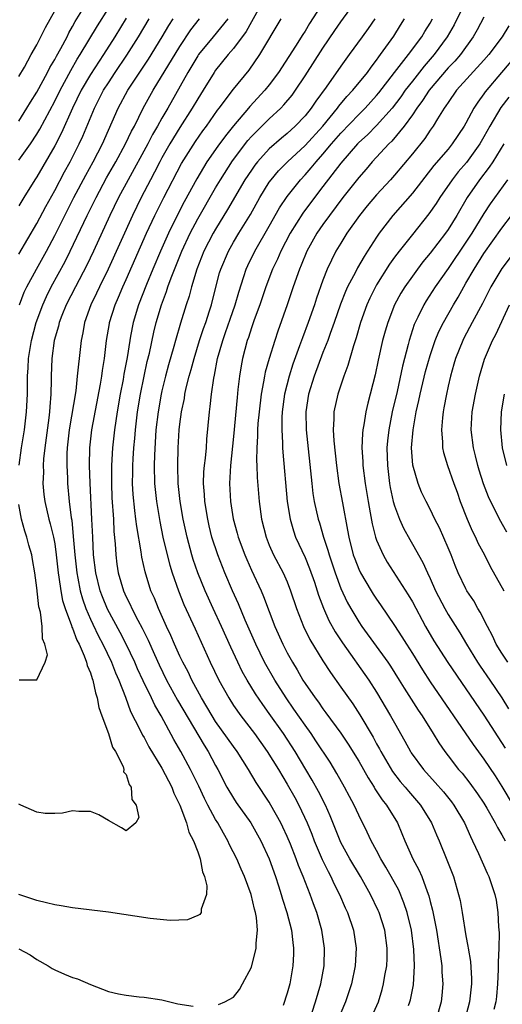
# Model space of a CAD drawing. Units: inches. Extents: x 2538000 to 2541000, y 1560000 to 1562817.
# Drawn here: x 2538617 to 2538671, y 1560497 to 1560607 of the extents above; entities that cross this region are included whole.
import ezdxf

# ---------------------------------------------------------------- set-up
doc = ezdxf.new("R2010")
doc.units = ezdxf.units.IN
doc.header["$MEASUREMENT"] = 0
doc.layers.add('LD25381560_2ft', color=124, linetype='Continuous')

msp = doc.modelspace()

# ---------------------------------------------------------------- linework, layer by layer
at = {"layer": 'LD25381560_2ft'}
for points, elevation in [([(2538644.3, 1560609), (2538643, 1560606.67), (2538642.41, 1560605.59), (2538641, 1560603.69), (2538640.4, 1560603), (2538639, 1560601.24), (2538638.84, 1560601), (2538637.61, 1560599), (2538637, 1560598.05), (2538636.39, 1560597), (2538635, 1560594.84), (2538633.88, 1560593), (2538633, 1560591.44), (2538632.76, 1560591), (2538632.17, 1560589.83), (2538631.71, 1560589), (2538630.66, 1560587), (2538629.69, 1560585), (2538626.97, 1560579), (2538626, 1560577), (2538625.69, 1560576.31), (2538625.04, 1560575), (2538624.34, 1560573), (2538624.15, 1560571.85), (2538623.96, 1560571), (2538623.74, 1560569), (2538623.65, 1560568.35), (2538623.53, 1560567), (2538623.35, 1560565.35), (2538622.6, 1560561), (2538622.38, 1560559), (2538622.34, 1560558.34), (2538622.34, 1560557), (2538622.42, 1560555.58), (2538622.43, 1560555), (2538622.63, 1560553), (2538622.85, 1560551.15), (2538622.9, 1560550.9), (2538623.08, 1560549.08), (2538623.25, 1560547), (2538623.47, 1560545), (2538623.6, 1560544.4), (2538623.85, 1560543), (2538624.1, 1560542.1), (2538624.49, 1560541), (2538625, 1560539.8), (2538625.25, 1560539.25), (2538625.91, 1560537.91), (2538626.39, 1560537), (2538627.35, 1560535), (2538627.8, 1560533.8), (2538628.17, 1560533), (2538628.9, 1560531.1), (2538629.49, 1560529.49), (2538630.53, 1560527.47), (2538630.83, 1560526.83), (2538631, 1560526.57), (2538631.54, 1560525.54), (2538633, 1560523.15), (2538633.71, 1560521.71), (2538634.1, 1560521), (2538634.33, 1560520.33), (2538634.99, 1560519), (2538635.73, 1560517), (2538635.99, 1560515.99), (2538636.54, 1560515), (2538637, 1560513.78), (2538637.28, 1560513), (2538637.54, 1560511.54), (2538637.76, 1560511), (2538638.03, 1560509.97), (2538637.99, 1560509), (2538637.37, 1560507.37), (2538637.38, 1560507), (2538637.24, 1560506.76), (2538637, 1560506.64), (2538635.84, 1560506.16), (2538633.9, 1560506.1), (2538631.68, 1560506.32), (2538627, 1560507.03), (2538623, 1560507.49), (2538621.72, 1560507.72), (2538621, 1560507.84), (2538620.08, 1560508.08), (2538619, 1560508.32), (2538617, 1560509)], 7892), ([(2538651.15, 1560609), (2538649.51, 1560606.49), (2538649, 1560605.62), (2538648.75, 1560605.25), (2538647.94, 1560603.94), (2538646.03, 1560601), (2538645, 1560599.62), (2538644.5, 1560599), (2538642.82, 1560597.18), (2538642.69, 1560597), (2538641, 1560595.04), (2538640.09, 1560593.91), (2538639.25, 1560592.75), (2538638.03, 1560591), (2538637.63, 1560590.37), (2538636.89, 1560589.11), (2538635.49, 1560586.51), (2538634.69, 1560585), (2538633.71, 1560583), (2538632.82, 1560581), (2538631.98, 1560579), (2538631.26, 1560577.26), (2538630.37, 1560575), (2538629.77, 1560573), (2538629.49, 1560571.49), (2538629.39, 1560571), (2538629.09, 1560569.09), (2538628.75, 1560567.25), (2538628.65, 1560566.65), (2538628.34, 1560565), (2538627.99, 1560563), (2538627.69, 1560561), (2538627.48, 1560559), (2538627.36, 1560557), (2538627.34, 1560555), (2538627.4, 1560553.4), (2538627.56, 1560551), (2538627.62, 1560549.62), (2538627.76, 1560548.24), (2538627.82, 1560547), (2538627.96, 1560545.95), (2538628.1, 1560545), (2538628.69, 1560543), (2538629, 1560542.31), (2538629.44, 1560541.44), (2538629.63, 1560541), (2538630.29, 1560539.71), (2538630.79, 1560538.79), (2538631.45, 1560537.45), (2538632.15, 1560535.85), (2538632.69, 1560534.69), (2538633.52, 1560533), (2538634.75, 1560530.75), (2538637.7, 1560525.7), (2538638.16, 1560525), (2538639, 1560523.43), (2538639.25, 1560523), (2538640.27, 1560521), (2538641, 1560519.77), (2538641.3, 1560519.3), (2538642.92, 1560517), (2538644.06, 1560515), (2538645, 1560513), (2538645.69, 1560511), (2538646.02, 1560509.98), (2538646.32, 1560509), (2538646.46, 1560508.46), (2538646.96, 1560507), (2538647.48, 1560505), (2538647.62, 1560503.62), (2538647.71, 1560503), (2538647.69, 1560502.31), (2538647.63, 1560501), (2538647.28, 1560499), (2538647, 1560497.97), (2538646.56, 1560496.56)], 7896), ([(2538649.81, 1560495.81), (2538650.18, 1560497), (2538650.76, 1560499), (2538651.12, 1560501), (2538651.18, 1560503), (2538650.89, 1560505), (2538650.32, 1560507), (2538649.95, 1560507.95), (2538649.57, 1560509), (2538648.79, 1560511), (2538648.26, 1560512.26), (2538648.01, 1560513), (2538647.36, 1560514.64), (2538647, 1560515.5), (2538646.52, 1560516.52), (2538646.29, 1560517), (2538645.19, 1560519), (2538645, 1560519.32), (2538643.53, 1560521.53), (2538642.67, 1560523), (2538641.41, 1560525), (2538641, 1560525.55), (2538639, 1560528.37), (2538638.6, 1560529), (2538638.01, 1560530.01), (2538637.41, 1560531), (2538636.33, 1560533), (2538635.91, 1560533.91), (2538635.32, 1560535), (2538635, 1560535.68), (2538634.41, 1560537), (2538633.99, 1560537.99), (2538633.51, 1560539), (2538632.6, 1560541), (2538632.15, 1560542.15), (2538631.77, 1560543), (2538631.11, 1560545.11), (2538630.74, 1560546.74), (2538630.66, 1560547.34), (2538630.17, 1560550.17), (2538630.09, 1560551), (2538629.96, 1560551.96), (2538629.78, 1560553.78), (2538629.71, 1560555), (2538629.73, 1560556.27), (2538629.72, 1560557), (2538629.76, 1560557.76), (2538629.84, 1560559), (2538629.95, 1560560.05), (2538630.03, 1560561), (2538630.27, 1560563), (2538630.61, 1560565), (2538631.01, 1560567), (2538631.36, 1560568.64), (2538631.6, 1560569.6), (2538632.08, 1560571.92), (2538632.35, 1560573), (2538632.94, 1560575), (2538633.51, 1560576.49), (2538633.66, 1560577), (2538634.02, 1560578.02), (2538635.2, 1560581), (2538636.15, 1560583), (2538637, 1560584.6), (2538639, 1560588.1), (2538639.53, 1560589), (2538640.89, 1560591.11), (2538642.61, 1560593.39), (2538643, 1560593.82), (2538645, 1560595.81), (2538646.29, 1560597), (2538646.64, 1560597.36), (2538647.54, 1560598.46), (2538647.93, 1560599), (2538649, 1560600.63), (2538651, 1560603.72), (2538652.32, 1560605.68), (2538653, 1560606.65), (2538654.7, 1560609)], 7898), ([(2538667, 1560608.99), (2538665.68, 1560606.32), (2538664.91, 1560605), (2538663.45, 1560603), (2538662.31, 1560601.69), (2538661, 1560600.04), (2538660.2, 1560599), (2538659.71, 1560598.29), (2538658.73, 1560597), (2538657, 1560595.08), (2538655.97, 1560594.03), (2538655, 1560593.15), (2538654.86, 1560593), (2538653, 1560590.85), (2538651, 1560588.22), (2538650.06, 1560587), (2538648.75, 1560585.25), (2538647.34, 1560583), (2538646.28, 1560581), (2538645.9, 1560580.1), (2538645.36, 1560579), (2538644.62, 1560577), (2538643.95, 1560575), (2538643.32, 1560573.32), (2538643, 1560572.41), (2538642.66, 1560571.34), (2538642.53, 1560571), (2538642, 1560569), (2538641.84, 1560568.16), (2538641.66, 1560567), (2538641.5, 1560565.5), (2538641.39, 1560564.61), (2538641, 1560560.24), (2538640.68, 1560557), (2538640.56, 1560555), (2538640.65, 1560553), (2538640.96, 1560551.04), (2538641.42, 1560549.42), (2538641.53, 1560549), (2538642.26, 1560547), (2538642.48, 1560546.48), (2538643, 1560545.29), (2538644.08, 1560543), (2538644.36, 1560542.36), (2538645.63, 1560539), (2538646.52, 1560537), (2538647, 1560536.06), (2538647.59, 1560535), (2538648.13, 1560534.13), (2538648.76, 1560533), (2538649, 1560532.63), (2538650.12, 1560531), (2538650.51, 1560530.51), (2538651, 1560529.78), (2538651.34, 1560529.34), (2538653, 1560527.05), (2538653.83, 1560525.83), (2538655, 1560523.92), (2538655.53, 1560523), (2538656.04, 1560522.04), (2538656.72, 1560521), (2538656.82, 1560520.82), (2538657.61, 1560519.61), (2538658.11, 1560519), (2538659.33, 1560517), (2538659.83, 1560515.83), (2538660.15, 1560515), (2538661.04, 1560513), (2538661.74, 1560511.74), (2538662.05, 1560511), (2538662.65, 1560509.35), (2538662.85, 1560508.85), (2538663, 1560508.23), (2538663.26, 1560507.26), (2538663.69, 1560505), (2538664.19, 1560501.81), (2538664.28, 1560501), (2538664.3, 1560500.3), (2538664.41, 1560499), (2538664.3, 1560497.7), (2538664.21, 1560497), (2538663.66, 1560495)], 7906), ([(2538617, 1560595.55), (2538617.9, 1560597), (2538618.31, 1560597.69), (2538619, 1560598.8), (2538620.18, 1560601), (2538620.45, 1560601.55), (2538621, 1560602.45), (2538621.19, 1560602.81), (2538621.69, 1560603.69), (2538622.39, 1560605), (2538622.58, 1560605.42), (2538623, 1560606.13), (2538623.3, 1560606.7), (2538624.21, 1560608.21)], 7878), ([(2538617, 1560591.18), (2538618.28, 1560593), (2538619, 1560594.1), (2538619.33, 1560594.67), (2538621, 1560597.78), (2538621.6, 1560599), (2538622.79, 1560601.21), (2538623.53, 1560602.47), (2538623.86, 1560603), (2538625.78, 1560606.22), (2538627, 1560608.15)], 7880), ([(2538617, 1560600.56), (2538617.61, 1560601.61), (2538618.37, 1560603), (2538619, 1560604.1), (2538619.97, 1560606.03), (2538621, 1560607.9)], 7876), ([(2538629, 1560607.06), (2538627.74, 1560605), (2538626.46, 1560603), (2538625, 1560600.79), (2538623.97, 1560599), (2538623, 1560597), (2538621.76, 1560594.24), (2538621, 1560592.77), (2538619, 1560589.31), (2538618.79, 1560589), (2538617.53, 1560587), (2538617, 1560586.08)], 7882), ([(2538640.35, 1560607), (2538638.71, 1560605), (2538637.1, 1560603), (2538637, 1560602.86), (2538635.89, 1560601), (2538633.64, 1560597), (2538633, 1560595.89), (2538632.51, 1560595), (2538631.95, 1560594.05), (2538631.42, 1560593), (2538629.22, 1560589), (2538628.15, 1560587), (2538627.17, 1560585), (2538625.33, 1560581), (2538624.58, 1560579.42), (2538623.32, 1560577), (2538622.3, 1560575), (2538621.81, 1560573.81), (2538621.5, 1560573), (2538621.41, 1560572.59), (2538620.94, 1560571), (2538620.68, 1560569), (2538620.61, 1560567), (2538620.61, 1560566.61), (2538620.57, 1560565), (2538620.44, 1560563.56), (2538620.42, 1560563), (2538620.35, 1560562.35), (2538619.89, 1560559), (2538619.76, 1560557.76), (2538619.71, 1560557), (2538619.73, 1560556.27), (2538619.68, 1560555), (2538619.78, 1560553.78), (2538619.88, 1560553), (2538620.34, 1560551), (2538620.5, 1560550.5), (2538620.86, 1560549), (2538621, 1560548.24), (2538621.18, 1560547), (2538621.38, 1560545), (2538621.47, 1560544.53), (2538621.67, 1560543), (2538621.89, 1560541.89), (2538622.18, 1560541), (2538622.88, 1560539.12), (2538622.93, 1560538.93), (2538623, 1560538.79), (2538623.47, 1560537.47), (2538623.72, 1560537), (2538624.3, 1560535.7), (2538624.55, 1560535), (2538624.63, 1560534.63), (2538625, 1560533.79), (2538625.19, 1560533.19), (2538625.27, 1560533), (2538625.56, 1560531.56), (2538625.76, 1560531), (2538625.93, 1560529.93), (2538626.26, 1560529), (2538627, 1560527), (2538627.48, 1560525.48), (2538627.8, 1560525), (2538628.66, 1560523.34), (2538628.75, 1560523), (2538628.71, 1560522.71), (2538629, 1560522.43), (2538629.31, 1560521.31), (2538629.56, 1560521), (2538629.63, 1560519.63), (2538630.11, 1560519), (2538630.4, 1560517.6), (2538630.06, 1560517), (2538629, 1560516.12), (2538628.47, 1560516.47), (2538627, 1560517.27), (2538625.93, 1560517.93), (2538625, 1560518.29), (2538623.7, 1560518.3), (2538623, 1560518.35), (2538621.89, 1560518.11), (2538621, 1560518.05), (2538619.92, 1560518.08), (2538619, 1560518.2), (2538617.2, 1560519), (2538617, 1560519.1)], 7890), ([(2538617, 1560580.67), (2538619, 1560584.11), (2538619.99, 1560586.01), (2538621, 1560587.8), (2538622.11, 1560589.89), (2538622.72, 1560591), (2538623.73, 1560593), (2538624.13, 1560593.87), (2538625.45, 1560597), (2538626.47, 1560599), (2538627, 1560599.85), (2538627.77, 1560601), (2538629.08, 1560602.92), (2538630.39, 1560605), (2538631.55, 1560607)], 7884), ([(2538617.03, 1560557.03), (2538617.29, 1560559), (2538617.61, 1560561), (2538617.86, 1560563), (2538617.95, 1560565), (2538617.94, 1560565.94), (2538617.97, 1560567), (2538618.04, 1560567.96), (2538618.08, 1560569), (2538618.39, 1560571), (2538618.93, 1560573), (2538619.67, 1560575), (2538620.07, 1560575.93), (2538620.61, 1560577), (2538622.16, 1560579.84), (2538622.74, 1560581), (2538624.64, 1560585), (2538625.64, 1560587), (2538626.81, 1560589.19), (2538627.83, 1560591), (2538628.93, 1560593), (2538629.58, 1560594.42), (2538629.91, 1560595), (2538630.9, 1560597), (2538632.01, 1560599), (2538635, 1560603.92), (2538636.23, 1560605.77), (2538637.21, 1560607)], 7888), ([(2538617.08, 1560575), (2538617.59, 1560576.41), (2538617.87, 1560577), (2538618.95, 1560579), (2538620.08, 1560581), (2538621, 1560582.74), (2538622.12, 1560585), (2538623.14, 1560587), (2538624.48, 1560589.52), (2538625.29, 1560591), (2538626.33, 1560593), (2538628.1, 1560597), (2538629.19, 1560599), (2538631.5, 1560602.5), (2538633.02, 1560605), (2538633.75, 1560606.25), (2538634.25, 1560607)], 7886), ([(2538639.32, 1560496.68), (2538640.04, 1560497), (2538641, 1560497.52), (2538641.65, 1560498.35), (2538642.01, 1560499), (2538643, 1560500.87), (2538643.55, 1560503), (2538643.54, 1560503.54), (2538643.69, 1560505), (2538643.56, 1560506.44), (2538643.45, 1560507), (2538643.35, 1560507.35), (2538642.98, 1560509), (2538642.23, 1560511), (2538641.85, 1560511.85), (2538641.36, 1560513), (2538640.56, 1560514.56), (2538640.38, 1560515), (2538639.87, 1560515.87), (2538639.25, 1560517), (2538639, 1560517.39), (2538638.12, 1560519), (2538637.74, 1560519.74), (2538637.11, 1560521.11), (2538636.2, 1560523), (2538635.12, 1560525), (2538634.34, 1560526.34), (2538632.91, 1560529), (2538632.2, 1560530.2), (2538631.84, 1560531), (2538630.9, 1560532.9), (2538630.26, 1560534.26), (2538629.95, 1560535), (2538629.01, 1560537.01), (2538628.33, 1560538.33), (2538626.92, 1560540.92), (2538626.33, 1560542.33), (2538626.08, 1560543), (2538625.59, 1560545), (2538625.35, 1560547), (2538625.25, 1560549), (2538625.17, 1560551), (2538624.98, 1560555.02), (2538624.91, 1560557), (2538624.93, 1560559), (2538625.14, 1560561), (2538626.13, 1560566.13), (2538626.27, 1560567), (2538626.35, 1560567.65), (2538626.57, 1560569), (2538626.81, 1560571), (2538627.11, 1560572.89), (2538627.13, 1560573), (2538627.76, 1560575), (2538628.14, 1560575.86), (2538628.62, 1560577), (2538629, 1560577.82), (2538631.28, 1560583), (2538632.2, 1560585), (2538633.2, 1560587), (2538635.18, 1560590.82), (2538636.73, 1560593.27), (2538637.55, 1560594.45), (2538637.97, 1560595), (2538639.22, 1560596.78), (2538639.41, 1560597), (2538641, 1560599.12), (2538642.74, 1560601.26), (2538643.96, 1560603), (2538646.33, 1560607)], 7894), ([(2538656.8, 1560607), (2538656.07, 1560605.93), (2538655.37, 1560605), (2538653.95, 1560603), (2538653, 1560601.7), (2538651.35, 1560599.35), (2538650.21, 1560597.79), (2538649.69, 1560597), (2538649, 1560596.15), (2538647.9, 1560595), (2538647, 1560594.18), (2538646.35, 1560593.65), (2538645, 1560592.46), (2538643.68, 1560591), (2538643.38, 1560590.62), (2538643, 1560590.08), (2538642.28, 1560589), (2538640.34, 1560585.66), (2538639, 1560583.48), (2538638.72, 1560583), (2538637.69, 1560581), (2538636.89, 1560579), (2538636.3, 1560577), (2538636.04, 1560575.96), (2538635.72, 1560575), (2538635.07, 1560572.93), (2538634.5, 1560571), (2538634.32, 1560570.32), (2538633.73, 1560568.27), (2538633.4, 1560567), (2538633, 1560565.37), (2538632.92, 1560565), (2538632.56, 1560563), (2538632.32, 1560561), (2538632.15, 1560558.15), (2538632.12, 1560557), (2538632.17, 1560555), (2538632.39, 1560553), (2538632.74, 1560550.74), (2538633.09, 1560549), (2538633.45, 1560547.45), (2538633.87, 1560545.87), (2538634.15, 1560545), (2538634.84, 1560543), (2538635.46, 1560541.46), (2538636.72, 1560538.72), (2538638.4, 1560535), (2538639.36, 1560533), (2538640.47, 1560531), (2538641, 1560530.16), (2538641.8, 1560529), (2538643.33, 1560527), (2538644.77, 1560525), (2538646.02, 1560523), (2538647, 1560521.36), (2538647.84, 1560519.84), (2538648.29, 1560519), (2538649.22, 1560517), (2538649.74, 1560515.74), (2538650.02, 1560515), (2538650.92, 1560512.92), (2538651.57, 1560511.57), (2538651.89, 1560511), (2538652.23, 1560510.23), (2538652.86, 1560509), (2538653.5, 1560507.5), (2538653.73, 1560507), (2538654.42, 1560505), (2538654.72, 1560503), (2538654.6, 1560501), (2538654.18, 1560499), (2538653.54, 1560497), (2538653, 1560495.75)], 7900), ([(2538656.32, 1560495), (2538657.2, 1560497), (2538657.62, 1560498.38), (2538657.79, 1560499), (2538657.93, 1560499.93), (2538658.13, 1560501), (2538658.17, 1560501.83), (2538658.19, 1560503), (2538657.91, 1560505), (2538657.28, 1560507), (2538657.19, 1560507.19), (2538656.31, 1560509), (2538655.19, 1560511), (2538654, 1560513), (2538653, 1560514.82), (2538652.91, 1560515), (2538651.81, 1560517.81), (2538651.27, 1560519), (2538650.51, 1560520.51), (2538649.8, 1560521.8), (2538649.1, 1560523), (2538647.9, 1560525), (2538646.58, 1560527), (2538645, 1560529.26), (2538644.26, 1560530.26), (2538643.47, 1560531.47), (2538642.54, 1560533), (2538641.97, 1560533.97), (2538641.47, 1560535), (2538640.69, 1560536.69), (2538639.67, 1560539), (2538638.74, 1560541), (2538637.82, 1560543), (2538637.01, 1560545), (2538636.49, 1560546.49), (2538636.34, 1560547), (2538635.8, 1560549), (2538635.38, 1560551), (2538635.03, 1560553), (2538634.81, 1560555), (2538634.76, 1560557), (2538634.82, 1560559), (2538634.93, 1560561), (2538635, 1560561.62), (2538635.17, 1560563), (2538635.5, 1560564.5), (2538635.57, 1560565), (2538635.72, 1560565.72), (2538636.04, 1560567), (2538636.26, 1560567.74), (2538636.58, 1560569), (2538637.21, 1560571), (2538637.65, 1560572.35), (2538637.89, 1560573), (2538638.33, 1560574.33), (2538638.53, 1560575), (2538639.02, 1560576.98), (2538639.44, 1560578.56), (2538639.57, 1560579), (2538640.42, 1560581), (2538641, 1560582.02), (2538641.59, 1560583), (2538642.9, 1560585.1), (2538643.95, 1560587), (2538645, 1560588.71), (2538645.2, 1560589), (2538646.02, 1560589.98), (2538647.02, 1560591), (2538649, 1560592.81), (2538650.97, 1560595), (2538652.63, 1560597), (2538652.78, 1560597.22), (2538653.69, 1560598.31), (2538654.36, 1560599), (2538655.97, 1560601), (2538656.39, 1560601.61), (2538657, 1560602.39), (2538657.24, 1560602.76), (2538657.45, 1560603), (2538658.93, 1560605.07), (2538659.69, 1560606.31), (2538660.13, 1560607)], 7902), ([(2538660.58, 1560496.58), (2538660.73, 1560497), (2538660.79, 1560497.21), (2538661.12, 1560498.88), (2538661.25, 1560501), (2538661.17, 1560502.83), (2538660.89, 1560505), (2538660.41, 1560507), (2538660.06, 1560508.06), (2538659.47, 1560509.47), (2538658.64, 1560511), (2538658.05, 1560512.05), (2538657.48, 1560513), (2538657, 1560513.93), (2538656.41, 1560515), (2538655.96, 1560515.96), (2538655, 1560517.87), (2538654.49, 1560519), (2538653.96, 1560519.96), (2538653.42, 1560521), (2538652.55, 1560522.55), (2538651.79, 1560523.79), (2538650.21, 1560526.21), (2538649.67, 1560527), (2538649, 1560527.93), (2538647.75, 1560529.75), (2538646.87, 1560531), (2538645.61, 1560533), (2538644.46, 1560535), (2538643.48, 1560537), (2538642.3, 1560539.7), (2538641.54, 1560541.54), (2538640.89, 1560543), (2538640.04, 1560545), (2538639.24, 1560547), (2538638.59, 1560549), (2538638.27, 1560550.27), (2538638.12, 1560551), (2538637.79, 1560553), (2538637.76, 1560553.76), (2538637.64, 1560555), (2538637.68, 1560556.32), (2538637.74, 1560557), (2538637.85, 1560557.85), (2538637.96, 1560559), (2538638.03, 1560559.97), (2538638.31, 1560563), (2538638.4, 1560563.6), (2538638.55, 1560565), (2538638.79, 1560566.79), (2538638.87, 1560567.13), (2538639.22, 1560569), (2538639.79, 1560571), (2538640.11, 1560571.89), (2538640.61, 1560573.39), (2538641.19, 1560575), (2538641.59, 1560576.41), (2538642.17, 1560578.17), (2538642.42, 1560579), (2538642.6, 1560579.4), (2538643.37, 1560581), (2538645, 1560583.8), (2538646.16, 1560585.84), (2538647, 1560587.11), (2538648.49, 1560589), (2538649, 1560589.54), (2538649.69, 1560590.31), (2538650.24, 1560591), (2538651, 1560591.84), (2538651.96, 1560593), (2538653, 1560594.21), (2538655, 1560596.28), (2538655.73, 1560597), (2538657, 1560598.41), (2538657.27, 1560598.73), (2538659.01, 1560601), (2538660.58, 1560603), (2538662.05, 1560605), (2538662.4, 1560605.6), (2538663, 1560606.53), (2538663.27, 1560607)], 7904), ([(2538669, 1560607.17), (2538668.24, 1560605.76), (2538667.81, 1560605), (2538666.39, 1560603), (2538665.74, 1560602.25), (2538665, 1560601.5), (2538662.87, 1560599), (2538662.14, 1560597.86), (2538661.5, 1560597), (2538661, 1560596.25), (2538660.1, 1560595), (2538658.69, 1560593.31), (2538658.37, 1560593), (2538656.52, 1560591), (2538655.82, 1560590.18), (2538655, 1560589.26), (2538653.23, 1560587), (2538651.73, 1560585), (2538651, 1560583.99), (2538650.32, 1560583), (2538649.21, 1560581), (2538648.57, 1560579.43), (2538648.38, 1560579), (2538647.68, 1560577), (2538647, 1560574.99), (2538645.95, 1560572.05), (2538645.61, 1560571), (2538644.99, 1560569), (2538644.55, 1560567.45), (2538644.46, 1560567), (2538644.37, 1560566.37), (2538644.1, 1560565), (2538643.86, 1560563), (2538643.73, 1560561.73), (2538643.69, 1560561), (2538643.69, 1560560.31), (2538643.6, 1560559), (2538643.58, 1560557.58), (2538643.61, 1560557), (2538643.65, 1560555.65), (2538643.87, 1560553), (2538644.14, 1560551), (2538644.65, 1560549), (2538645, 1560548.11), (2538645.48, 1560547), (2538646.55, 1560545), (2538647, 1560543.99), (2538647.39, 1560543), (2538648.04, 1560541), (2538648.82, 1560539), (2538649.55, 1560537.55), (2538651, 1560535.15), (2538651.83, 1560533.83), (2538653, 1560532.21), (2538654.33, 1560530.33), (2538655.11, 1560529.11), (2538656.6, 1560526.6), (2538657, 1560525.86), (2538657.31, 1560525.31), (2538657.47, 1560525), (2538658.77, 1560522.77), (2538659.65, 1560521.65), (2538660.21, 1560521), (2538660.56, 1560520.56), (2538661.93, 1560519), (2538663.16, 1560517), (2538663.69, 1560515.69), (2538663.99, 1560515), (2538664.87, 1560512.87), (2538665.6, 1560511), (2538666.18, 1560509), (2538666.33, 1560508.33), (2538666.57, 1560507), (2538667, 1560504.38), (2538667.22, 1560503.22), (2538667.25, 1560503), (2538667.49, 1560501.49), (2538667.61, 1560499.61), (2538667.6, 1560499), (2538667.4, 1560497), (2538666.86, 1560495)], 7908), ([(2538671.8, 1560606.21), (2538671.03, 1560605), (2538669.54, 1560603), (2538669, 1560602.36), (2538665.95, 1560599), (2538665, 1560597.65), (2538664.75, 1560597.25), (2538664.56, 1560597), (2538663.81, 1560595.81), (2538663.33, 1560595), (2538663, 1560594.54), (2538662.39, 1560593.61), (2538661, 1560591.9), (2538659, 1560589.49), (2538658.57, 1560589), (2538657, 1560587.31), (2538655.94, 1560586.06), (2538655.1, 1560585), (2538653.69, 1560583), (2538653, 1560581.9), (2538652.46, 1560581), (2538651.49, 1560579), (2538651, 1560577.77), (2538650.27, 1560575.73), (2538650.04, 1560575), (2538649.35, 1560573), (2538648.7, 1560571.3), (2538648.39, 1560570.39), (2538647.64, 1560568.36), (2538647.21, 1560567), (2538646.71, 1560565), (2538646.44, 1560563), (2538646.4, 1560562.4), (2538646.39, 1560561), (2538646.47, 1560559.53), (2538646.47, 1560559), (2538646.5, 1560558.5), (2538646.99, 1560553), (2538647.32, 1560551), (2538647.7, 1560549.7), (2538647.95, 1560549), (2538649, 1560546.73), (2538649.5, 1560545.5), (2538650.04, 1560543.96), (2538650.35, 1560543), (2538650.5, 1560542.5), (2538651.05, 1560541.05), (2538651.67, 1560539.67), (2538652.38, 1560538.38), (2538653.17, 1560537.17), (2538656.13, 1560533), (2538657, 1560531.64), (2538658.57, 1560529), (2538659, 1560528.22), (2538660.17, 1560526.17), (2538660.79, 1560525), (2538660.87, 1560524.87), (2538662.23, 1560523), (2538663.55, 1560521.55), (2538664.47, 1560520.47), (2538665.37, 1560519.37), (2538665.64, 1560519), (2538666.83, 1560517), (2538667.49, 1560515.49), (2538667.74, 1560515), (2538668.4, 1560513.6), (2538669.37, 1560511.37), (2538669.56, 1560511), (2538670.23, 1560509), (2538670.36, 1560508.36), (2538670.57, 1560507), (2538670.64, 1560505.36), (2538670.72, 1560504.72), (2538670.68, 1560503), (2538670.58, 1560501.42), (2538670.61, 1560501), (2538670.6, 1560500.6), (2538670.52, 1560499), (2538670.41, 1560497.59), (2538670.34, 1560497), (2538670.11, 1560496.11)], 7910), ([(2538672.68, 1560603), (2538670.97, 1560601), (2538669.16, 1560598.84), (2538669, 1560598.59), (2538668.31, 1560597.69), (2538667.87, 1560597), (2538667, 1560595.34), (2538666.81, 1560595), (2538665.47, 1560593), (2538665, 1560592.42), (2538663.42, 1560590.58), (2538661, 1560587.48), (2538658.81, 1560585), (2538657.29, 1560583), (2538657, 1560582.57), (2538656, 1560581), (2538655.6, 1560580.4), (2538654.88, 1560579.12), (2538654.64, 1560578.64), (2538653.76, 1560577), (2538653.52, 1560576.48), (2538652.95, 1560575.05), (2538652.25, 1560573), (2538651.8, 1560571.8), (2538651.53, 1560571), (2538651, 1560569.65), (2538650.01, 1560567), (2538649.39, 1560565), (2538649.09, 1560563), (2538649.14, 1560561), (2538649.75, 1560555), (2538649.88, 1560553.88), (2538650.03, 1560553), (2538650.48, 1560551), (2538650.61, 1560550.61), (2538651.07, 1560549), (2538651.55, 1560547.55), (2538651.68, 1560547), (2538652.35, 1560545), (2538653, 1560543.25), (2538653.71, 1560541.71), (2538654.11, 1560541), (2538655, 1560539.52), (2538655.36, 1560539), (2538658.27, 1560535), (2538658.57, 1560534.57), (2538659.54, 1560533), (2538660.08, 1560532.08), (2538660.85, 1560530.85), (2538661.64, 1560529.64), (2538662.09, 1560529), (2538663.34, 1560527), (2538663.96, 1560525.96), (2538664.63, 1560525), (2538665, 1560524.52), (2538666.17, 1560523), (2538666.56, 1560522.56), (2538667.44, 1560521.44), (2538668.28, 1560520.28), (2538669, 1560519.22), (2538669.34, 1560518.66), (2538670.27, 1560517), (2538670.51, 1560516.51), (2538671, 1560515.69), (2538671.38, 1560515)], 7912), ([(2538671.78, 1560598.22), (2538670.91, 1560597.09), (2538669.66, 1560595), (2538669, 1560593.81), (2538668.53, 1560593), (2538667.06, 1560590.94), (2538666.13, 1560589.87), (2538665.45, 1560589), (2538664.06, 1560587), (2538663.65, 1560586.35), (2538662.84, 1560585.16), (2538661, 1560582.88), (2538659.52, 1560581), (2538659, 1560580.31), (2538658.45, 1560579.55), (2538657, 1560577.22), (2538656.87, 1560577), (2538656.25, 1560575.75), (2538655.9, 1560575), (2538655.19, 1560573), (2538654.71, 1560571.29), (2538654.42, 1560570.42), (2538653.8, 1560568.2), (2538653.35, 1560567), (2538652.66, 1560565), (2538652.22, 1560563), (2538652.23, 1560562.23), (2538652.16, 1560561), (2538652.22, 1560559.78), (2538652.5, 1560557), (2538652.78, 1560555), (2538653.17, 1560552.83), (2538653.76, 1560549.76), (2538653.88, 1560549), (2538654.39, 1560547), (2538654.55, 1560546.55), (2538655, 1560545.39), (2538655.19, 1560545), (2538656.38, 1560543), (2538656.62, 1560542.62), (2538657, 1560542.04), (2538657.43, 1560541.43), (2538659, 1560539.12), (2538659.83, 1560537.83), (2538660.33, 1560537), (2538661, 1560535.96), (2538662.13, 1560534.13), (2538663, 1560532.8), (2538667.8, 1560525.8), (2538669, 1560524.16), (2538670.26, 1560522.26), (2538671, 1560521.08), (2538673.45, 1560517)], 7914), ([(2538671.24, 1560593), (2538670.01, 1560591), (2538669.61, 1560590.39), (2538668.52, 1560589), (2538667.13, 1560587), (2538665.96, 1560585), (2538665, 1560583.44), (2538664.69, 1560583), (2538663, 1560580.79), (2538662.19, 1560579.81), (2538661.57, 1560579), (2538661, 1560578.21), (2538660.15, 1560577), (2538659.71, 1560576.29), (2538659.02, 1560575), (2538658.24, 1560573), (2538657.96, 1560572.04), (2538657.68, 1560571), (2538657.19, 1560568.81), (2538656.83, 1560567.17), (2538656.02, 1560563.98), (2538655.79, 1560563), (2538655.57, 1560561.57), (2538655.45, 1560561), (2538655.41, 1560560.59), (2538655.36, 1560559), (2538655.46, 1560557.46), (2538655.48, 1560557), (2538655.72, 1560555), (2538656.04, 1560553), (2538656.29, 1560551.71), (2538656.49, 1560550.49), (2538656.88, 1560549), (2538657, 1560548.65), (2538657.72, 1560547), (2538658.2, 1560546.2), (2538660.54, 1560542.54), (2538661, 1560541.75), (2538662.46, 1560539), (2538663.4, 1560537.4), (2538664.97, 1560534.97), (2538669, 1560529.08), (2538671.38, 1560525.38)], 7916), ([(2538671.65, 1560589), (2538669.71, 1560586.29), (2538669, 1560585.21), (2538667.65, 1560583), (2538667, 1560582.01), (2538665, 1560579.06), (2538663.56, 1560577), (2538662.55, 1560575.45), (2538662.28, 1560575), (2538661.63, 1560573.63), (2538661.31, 1560573), (2538661.22, 1560572.78), (2538660.65, 1560571), (2538660.54, 1560570.54), (2538659.89, 1560568.11), (2538659.29, 1560565.29), (2538658.76, 1560563), (2538658.36, 1560561), (2538658.22, 1560559.78), (2538658.15, 1560559), (2538658.21, 1560557), (2538658.45, 1560555), (2538658.53, 1560554.53), (2538658.86, 1560553), (2538659, 1560552.5), (2538659.55, 1560551), (2538660, 1560550), (2538660.71, 1560548.71), (2538661, 1560548.22), (2538662.17, 1560546.17), (2538662.69, 1560545), (2538663, 1560544.35), (2538663.59, 1560543), (2538664.62, 1560541), (2538665, 1560540.35), (2538666.3, 1560538.3), (2538667.06, 1560537), (2538668.29, 1560535), (2538668.57, 1560534.57), (2538669.68, 1560533), (2538671, 1560531), (2538671.77, 1560529.77)], 7918), ([(2538671.68, 1560535), (2538671, 1560536.01), (2538670.39, 1560537), (2538669.95, 1560537.95), (2538669.39, 1560539), (2538668.6, 1560540.6), (2538668.34, 1560541), (2538667.86, 1560541.86), (2538667.1, 1560543), (2538667, 1560543.19), (2538666.14, 1560545), (2538665.8, 1560545.8), (2538665.33, 1560547), (2538665, 1560547.81), (2538664.02, 1560550.02), (2538663.52, 1560551), (2538663, 1560552.11), (2538662.54, 1560553), (2538662.04, 1560554.04), (2538661.65, 1560555), (2538661.05, 1560557.05), (2538660.92, 1560559), (2538661.09, 1560561), (2538661.44, 1560563), (2538661.73, 1560564.27), (2538661.87, 1560565), (2538662.48, 1560567.52), (2538663, 1560569.33), (2538663.57, 1560571), (2538663.98, 1560572.02), (2538664.47, 1560573), (2538665.6, 1560575), (2538666.14, 1560575.86), (2538666.76, 1560577), (2538667, 1560577.4), (2538667.9, 1560579), (2538669, 1560580.75), (2538671, 1560583.59), (2538672.08, 1560585)], 7920), ([(2538673, 1560581.67), (2538671, 1560579.07), (2538669.76, 1560577), (2538668.84, 1560575.16), (2538667.7, 1560573), (2538666.75, 1560571.25), (2538666.63, 1560571), (2538665.82, 1560569), (2538665.65, 1560568.35), (2538665.25, 1560567), (2538665, 1560565.89), (2538664.81, 1560565), (2538664.54, 1560563.46), (2538664.44, 1560563), (2538664.36, 1560562.36), (2538664.25, 1560561), (2538664.38, 1560559.62), (2538664.38, 1560559), (2538664.48, 1560558.48), (2538664.94, 1560557), (2538665.64, 1560555), (2538666.01, 1560554.01), (2538666.36, 1560553), (2538667.14, 1560551), (2538667.7, 1560549.7), (2538668.06, 1560549), (2538668.34, 1560548.34), (2538669.06, 1560547), (2538669.71, 1560545.71), (2538671.22, 1560543)], 7922), ([(2538671.55, 1560549.55), (2538670.76, 1560551), (2538669.5, 1560553.5), (2538668.95, 1560554.95), (2538668.49, 1560556.49), (2538668.34, 1560557), (2538668.08, 1560558.08), (2538667.84, 1560559), (2538667.58, 1560561), (2538667.69, 1560563), (2538668.05, 1560565), (2538668.5, 1560567), (2538669.07, 1560568.93), (2538669.97, 1560571), (2538670.33, 1560571.67), (2538671.86, 1560575)], 7924), ([(2538671.27, 1560565), (2538670.93, 1560563), (2538670.85, 1560561), (2538671.05, 1560559), (2538671.52, 1560557)], 7926), ([(2538617.03, 1560533.03), (2538619, 1560533.03), (2538619.93, 1560535), (2538620.18, 1560535.82), (2538619.91, 1560537), (2538619.62, 1560537.62), (2538619.61, 1560539), (2538619.4, 1560540.6), (2538619.21, 1560541.21), (2538619, 1560543.32), (2538618.79, 1560545), (2538618.5, 1560546.5), (2538618.46, 1560547), (2538618.11, 1560548.11), (2538617.9, 1560549), (2538617.65, 1560549.65), (2538617.29, 1560551), (2538617, 1560552.64)], 7888), ([(2538617, 1560502.93), (2538618.24, 1560502.24), (2538619, 1560501.71), (2538620.28, 1560501), (2538620.71, 1560500.71), (2538621, 1560500.55), (2538622.08, 1560500.08), (2538623, 1560499.71), (2538623.55, 1560499.55), (2538625, 1560498.91), (2538627, 1560498.14), (2538628.12, 1560497.88), (2538629, 1560497.73), (2538630.45, 1560497.55), (2538631, 1560497.52), (2538633, 1560497.19), (2538634.76, 1560496.76), (2538636.49, 1560496.49)], 7894)]:
    msp.add_lwpolyline(points, dxfattribs=dict(at, elevation=elevation))

doc.saveas('drawing.dxf')
